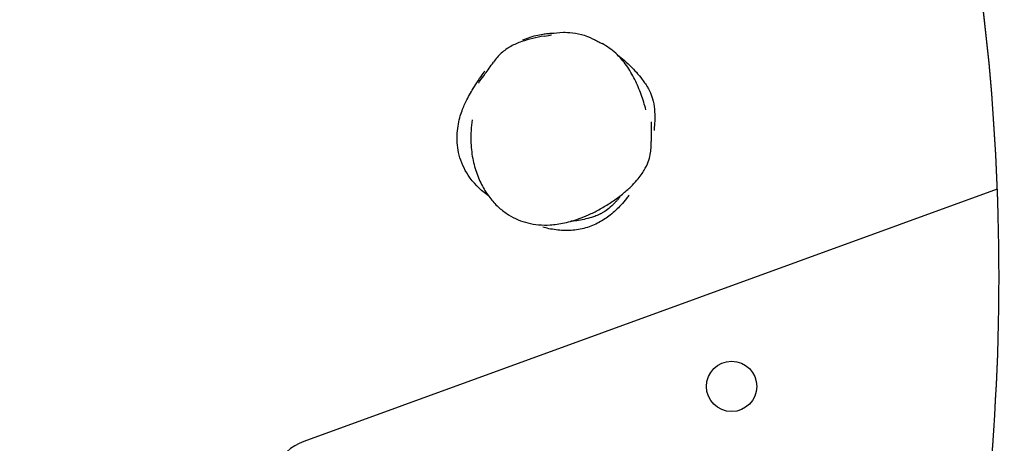
# Model space of a CAD drawing. Units: millimetres. Extents: x -3263 to 2303, y -2647 to 2645.
# Drawn here: x -1836 to -662, y -343 to 163 of the extents above; entities that cross this region are included whole.
import ezdxf

# ---------------------------------------------------------------- set-up
doc = ezdxf.new("R2010")
doc.units = ezdxf.units.MM
doc.header["$LTSCALE"] = 40
doc.linetypes.add('DASHED', pattern=[0.2068, 0.1655, -0.0413])
doc.layers.add('SW_Toestellen', color=2, linetype='Continuous')

msp = doc.modelspace()

# ---------------------------------------------------------------- linework, layer by layer
at = {"layer": 'SW_Toestellen'}
msp.add_line((-670.2, -39.5), (-1497.2, -340.5), dxfattribs=at)
msp.add_line((-670.2, -39.5), (-1497.2, -340.5), dxfattribs=at)
msp.add_circle((-987.1, -274.9), 30, dxfattribs=at)
msp.add_circle((-987.1, -274.9), 30, dxfattribs=at)
at = {"layer": 'SW_Toestellen', "color": 254, "linetype": 'DASHED', "ltscale": 5}
msp.add_arc((1102.7, -1658.8), 4451.9, 124.4085, 160.5119, dxfattribs=at)
at = {"layer": 'SW_Toestellen'}
msp.add_arc((-1476.7, -396.9), 60, 110, 200, dxfattribs=at)
msp.add_arc((-1476.7, -396.9), 60, 110, 200, dxfattribs=at)
for centre, major_axis, start_param, end_param in [((-2026.3, -143.2), (0, 1920.7), 4.577984, 4.88341), ((-2024.2, -143.2), (0, -1917.7), 1.436391, 1.741817)]:
    msp.add_ellipse(centre, major_axis=major_axis, ratio=0.707107, start_param=start_param, end_param=end_param, dxfattribs=at)
for points, knots in [([(-1210.8, 143.1), (-1215.3, 142.4), (-1219.8, 141.5), (-1228.7, 139.3), (-1233.1, 138.1), (-1239.6, 135.8), (-1241.8, 134.9), (-1246.1, 133.1), (-1248.2, 132), (-1252.3, 129.8), (-1254.3, 128.5), (-1258.2, 125.8), (-1260, 124.3), (-1263.5, 121.2), (-1265.2, 119.5), (-1268.2, 115.9), (-1269.7, 114), (-1271, 112.1)], [66.630732, 66.630732, 66.630732, 66.630732, 68.12129, 68.12129, 69.611848, 69.611848, 70.357127, 70.357127, 71.102406, 71.102406, 71.847685, 71.847685, 72.592964, 72.592964, 73.338243, 73.338243, 74.083522, 74.083522, 74.083522, 74.083522]), ([(-1236, 138.5), (-1235.3, 138.8), (-1234.5, 139.1), (-1231.1, 140.5), (-1228, 141.7), (-1221.9, 143.5), (-1218.8, 144.3), (-1213.3, 145.3), (-1210.7, 145.7), (-1208.1, 146), (-1207.4, 146.1), (-1205.1, 146.3), (-1203.7, 146.4), (-1197.6, 146.9), (-1194.2, 147.3), (-1182.4, 147.9), (-1171.9, 147.1), (-1157.6, 142.3), (-1153.1, 140.1), (-1148.6, 137.9), (-1147.1, 137.1), (-1144.1, 135.5), (-1142.9, 134.9), (-1141.5, 134.1)], [105.845152, 105.845152, 105.845152, 105.845152, 106.299191, 106.299191, 107.762281, 107.762281, 109.144539, 109.144539, 110.558259, 110.558259, 111.815909, 111.815909, 114.557405, 114.557405, 122.320349, 122.320349, 128.576867, 128.576867, 132.133243, 132.133243, 135.358275, 135.358275, 137.465996, 137.465996, 137.465996, 137.465996]), ([(-1210.8, 143.1), (-1206.5, 143.7), (-1203.5, 144.3), (-1202.2, 144.6), (-1202, 144.6), (-1202, 144.6)], [0, 0, 0, 0, 5.659796, 5.659796, 7.001885, 7.001885, 7.001885, 7.001885]), ([(-1089.2, 55.1), (-1090.9, 61.3), (-1092.8, 67.5), (-1097.2, 79.5), (-1099.6, 85.5), (-1103.9, 94.2), (-1105.5, 97), (-1108.8, 102.6), (-1110.5, 105.4), (-1114.3, 110.7), (-1116.3, 113.2), (-1120.6, 118.1), (-1122.9, 120.5), (-1127.8, 124.9), (-1130.4, 127), (-1135.8, 130.8), (-1138.6, 132.6), (-1141.5, 134.1)], [48.462515, 48.462515, 48.462515, 48.462515, 50.566127, 50.566127, 52.669739, 52.669739, 53.721545, 53.721545, 54.773351, 54.773351, 55.825157, 55.825157, 56.876963, 56.876963, 57.928769, 57.928769, 58.980575, 58.980575, 58.980575, 58.980575]), ([(-1123.1, 120.6), (-1120.4, 118.5), (-1117.8, 116.4), (-1108.5, 108.4), (-1102.9, 102.6), (-1096.2, 94.7), (-1094.2, 92.1), (-1091.3, 88.1), (-1090.3, 86.7), (-1088.5, 83.8), (-1087.8, 82.7), (-1086.1, 79.7), (-1085, 77.7), (-1082.7, 72.5), (-1081.5, 69.1), (-1079.7, 61.5), (-1079.1, 56.9), (-1078.6, 48.7), (-1078.6, 45), (-1078.9, 38), (-1079.2, 34.9), (-1079.5, 31.6), (-1079.5, 31), (-1079.6, 30.4)], [18.905231, 18.905231, 18.905231, 18.905231, 20.330192, 20.330192, 24.316468, 24.316468, 27.480851, 27.480851, 29.462624, 29.462624, 30.505451, 30.505451, 31.682795, 31.682795, 32.990494, 32.990494, 34.516021, 34.516021, 36.086711, 36.086711, 37.929581, 37.929581, 38.389704, 38.389704, 38.389704, 38.389704]), ([(-1289.1, 87), (-1289.1, 87), (-1289, 87), (-1288.6, 87.5), (-1287.9, 88.6), (-1285.3, 92), (-1283.3, 94.9), (-1278, 102.2), (-1274.7, 106.8), (-1271, 112.1)], [24.097029, 24.097029, 24.097029, 24.097029, 24.871784, 24.871784, 27.69582, 27.69582, 31.872384, 31.872384, 36.542287, 36.542287, 36.542287, 36.542287]), ([(-1276.9, -47.6), (-1277.7, -47.1), (-1278.4, -46.5), (-1287.3, -39.7), (-1295.1, -32), (-1306.1, -15.5), (-1309.8, -7.2), (-1313.9, 8.9), (-1314.7, 16.9), (-1314.2, 32), (-1312.9, 39.3), (-1309.6, 51.7), (-1307.6, 56.9), (-1304.3, 64.2), (-1303, 66.8), (-1300.3, 72), (-1298.9, 74.4), (-1294.8, 81.4), (-1290.7, 88.1), (-1284.1, 97.5), (-1282.5, 99.7), (-1281.2, 101.5)], [23.570744, 23.570744, 23.570744, 23.570744, 23.865393, 23.865393, 27.231897, 27.231897, 29.936414, 29.936414, 32.458813, 32.458813, 35.007812, 35.007812, 37.532766, 37.532766, 39.781937, 39.781937, 42.840568, 42.840568, 48.155443, 48.155443, 50.093559, 50.093559, 50.093559, 50.093559]), ([(-1296.5, 43.3), (-1297.1, 39), (-1297.6, 34.7), (-1298.1, 26.4), (-1298.1, 22.5), (-1298, 14.8), (-1297.7, 11.1), (-1297, 4), (-1296.5, 0.6), (-1295.2, -6.1), (-1294.5, -9.3), (-1292.8, -15.6), (-1291.8, -18.6), (-1289.7, -24.5), (-1288.5, -27.3), (-1286, -32.6), (-1284.7, -35.2), (-1282, -40.1), (-1280.5, -42.5), (-1277.5, -46.9), (-1275.9, -49), (-1272.7, -53), (-1271, -54.9), (-1267.7, -58.5), (-1266, -60.1), (-1260.8, -64.8), (-1257.1, -67.5), (-1249.6, -72.3), (-1245.7, -74.3), (-1238, -77.6), (-1234, -78.9), (-1225.8, -80.9), (-1221.6, -81.6), (-1212.7, -82.4), (-1208, -82.4), (-1200.7, -82), (-1198, -81.7), (-1192.3, -80.9), (-1189.4, -80.4), (-1183.3, -79.1), (-1180.1, -78.2), (-1173.3, -76.2), (-1169.8, -75), (-1162.4, -72.2), (-1158.5, -70.5), (-1150.5, -66.8), (-1146.3, -64.6), (-1137.9, -59.8), (-1133.6, -57.2), (-1125.3, -51.5), (-1121.3, -48.6), (-1113.9, -42.6), (-1110.6, -39.7), (-1104.8, -34.1), (-1102.3, -31.5), (-1098.2, -26.7), (-1096.5, -24.6), (-1093.6, -20.6), (-1092.4, -18.7), (-1089.5, -13.7), (-1087.8, -10.4), (-1085.5, -4), (-1084.7, -1.1), (-1083.6, 4.4), (-1083.3, 6.9), (-1082.9, 12.1), (-1082.9, 14.6), (-1082.9, 17.2)], [6.661799, 6.661799, 6.661799, 6.661799, 8.073876, 8.073876, 9.359432, 9.359432, 10.55533, 10.55533, 11.685886, 11.685886, 12.763107, 12.763107, 13.786253, 13.786253, 14.762624, 14.762624, 15.695992, 15.695992, 16.58844, 16.58844, 17.432239, 17.432239, 18.233286, 18.233286, 18.998426, 18.998426, 20.469674, 20.469674, 21.835845, 21.835845, 23.166854, 23.166854, 24.539198, 24.539198, 26.041587, 26.041587, 26.909826, 26.909826, 27.867911, 27.867911, 28.942211, 28.942211, 30.160887, 30.160887, 31.531225, 31.531225, 33.053828, 33.053828, 34.68896, 34.68896, 36.326545, 36.326545, 37.78479, 37.78479, 38.938242, 38.938242, 39.821027, 39.821027, 40.519656, 40.519656, 41.677956, 41.677956, 42.634713, 42.634713, 43.449838, 43.449838, 44.264962, 44.264962, 44.264962, 44.264962]), ([(-1082.9, 40.7), (-1082.9, 40.7), (-1082.9, 40.5), (-1083, 39.1), (-1083, 37.3), (-1083.1, 31.7), (-1083.1, 27.5), (-1083, 21), (-1083, 18.8), (-1082.9, 17.2)], [216.260826, 216.260826, 216.260826, 216.260826, 217.576427, 217.576427, 221.007882, 221.007882, 225.814522, 225.814522, 228.114822, 228.114822, 228.114822, 228.114822]), ([(-1109.3, -46.7), (-1110.3, -47.9), (-1111.3, -49.2), (-1114.3, -53), (-1116.6, -55.8), (-1122.8, -62.5), (-1127.1, -66.6), (-1135.9, -73.6), (-1140.5, -76.7), (-1150.3, -82), (-1155.7, -84.2), (-1166.9, -87.4), (-1172.8, -88.4), (-1184.7, -89.1), (-1190.8, -88.8), (-1202.4, -87.3), (-1208, -86.1), (-1212.2, -85), (-1212.2, -85), (-1212.2, -84.9)], [61.938666, 61.938666, 61.938666, 61.938666, 62.790083, 62.790083, 64.307967, 64.307967, 66.240507, 66.240507, 67.873411, 67.873411, 69.5946, 69.5946, 71.406025, 71.406025, 73.406629, 73.406629, 75.612366, 75.612366, 75.634106, 75.634106, 75.634106, 75.634106]), ([(-1120.6, -49.1), (-1120.6, -49.1), (-1120.6, -49.2), (-1120.8, -49.4), (-1121, -49.7), (-1121.5, -50.2), (-1121.7, -50.5), (-1122.6, -51.6), (-1123.3, -52.5), (-1124.9, -54.3), (-1125.8, -55.3), (-1128.8, -58.5), (-1131.1, -60.6), (-1135.7, -64.2), (-1137.8, -65.8), (-1141.1, -67.7), (-1142.1, -68.2), (-1143.2, -68.8), (-1143.2, -68.8), (-1143.2, -68.8), (-1143.2, -68.8), (-1143.3, -68.8), (-1143.3, -68.8), (-1143.6, -69), (-1143.8, -69.1), (-1144.7, -69.5), (-1145.3, -69.8), (-1147.9, -71), (-1149.9, -71.8), (-1157.7, -74.5), (-1164.1, -75.9), (-1172.7, -77.3), (-1175.4, -77.6), (-1178.1, -77.9), (-1178.9, -77.9), (-1179.4, -78)], [174.488938, 174.488938, 174.488938, 174.488938, 174.650506, 174.650506, 174.837705, 174.837705, 175.024019, 175.024019, 175.398135, 175.398135, 175.810636, 175.810636, 176.779762, 176.779762, 177.609875, 177.609875, 177.993069, 177.993069, 178.002043, 178.002043, 178.00781, 178.00781, 178.007991, 178.007991, 178.146964, 178.146964, 178.516133, 178.516133, 179.624008, 179.624008, 182.951278, 182.951278, 184.861852, 184.861852, 185.845469, 185.845469, 185.845469, 185.845469])]:
    msp.add_open_spline(points, degree=3, knots=knots, dxfattribs=at)

doc.saveas('drawing.dxf')
